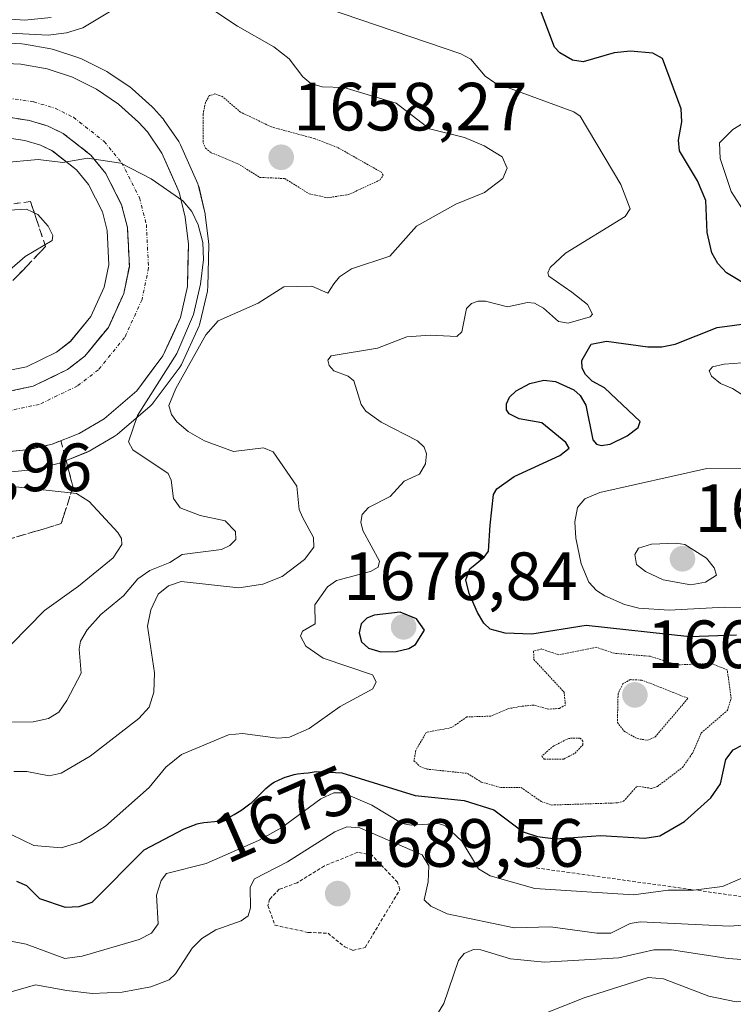
# Model space of a CAD drawing. Units: metres. Extents: x 679026 to 681829, y 4758531 to 4759855.
# Drawn here: x 681586 to 681691, y 4758930 to 4759075 of the extents above; entities that cross this region are included whole.
import ezdxf
from ezdxf.enums import TextEntityAlignment as Align

# ---------------------------------------------------------------- set-up
doc = ezdxf.new("R2010")
doc.units = ezdxf.units.M
doc.header["$MEASUREMENT"] = 0
for name, pattern in [('TRAZO_Y_PUNTO', [1, 0.5, -0.25, 0, -0.25]), ('TRAZOS', [0.75, 0.5, -0.25]), ('TRAZOS2', [0.375, 0.25, -0.125]), ('TRAZOSX2', [1.5, 1, -0.5])]:
    doc.linetypes.add(name, pattern=pattern)
for name, color, linetype, lineweight in [('Arbolado forestal CxS', 92, 'Continuous', 0), ('Carretera de calzada única', 19, 'Continuous', 13), ('Carretera de calzada única Cxs', 19, 'Continuous', 13), ('Carretera de calzada única eje', 19, 'TRAZO_Y_PUNTO', 0), ('Carátula', 7, 'Continuous', 5), ('Curva de nivel auxiliar', 36, 'TRAZOS', 0), ('Curva de nivel auxiliar depresión', 39, 'TRAZOS2', 0), ('Curva de nivel maestra', 36, 'Continuous', 30), ('Curva de nivel normal', 36, 'Continuous', 0), ('Curva de nivel normal depresión', 36, 'TRAZOS2', 0), ('Escarpado lineal', 39, 'TRAZOS', 0), ('Núcleo urbano CxS', 19, 'Continuous', 0), ('Punto de cota en terreno', 7, 'Continuous', 0), ('Rótulo de curva de nivel directora', 19, 'Continuous', 0), ('Rótulo de punto de cota en terreno', 19, 'Continuous', 0), ('Talud superficial', 39, 'TRAZOSX2', 0)]:
    doc.layers.add(name, color=color, linetype=linetype, lineweight=lineweight)
doc.styles.add('Arial', font='txt', dxfattribs={"height": 0.2})

# ---------------------------------------------------------------- blocks, each defined once
blk = doc.blocks.new('*U151')
at = {"layer": 'Arbolado forestal CxS', "color": 92, "linetype": 'Continuous', "lineweight": 0}
for points in [[(681583.5951, 4759057.7995, 1659.8009), (681586.5387, 4759057.3465, 1659.5376), (681588.8439, 4759056.6567, 1659.2054), (681590.5647, 4759055.8155, 1659.0985), (681594.1167, 4759053.0161, 1659.1275), (681595.8837, 4759050.8601, 1658.9604), (681597.9269, 4759046.8433, 1658.7916), (681598.6293, 4759044.1157, 1658.5997), (681598.8845, 4759039.0729, 1658.3128), (681598.2015, 4759035.7809, 1658.1259), (681596.2329, 4759031.4795, 1657.8353), (681593.2533, 4759027.8329, 1657.566), (681591.2009, 4759026.2439, 1657.4271), (681586.7575, 4759024.0923, 1657.1127), (681583.8111, 4759023.4821, 1656.9111)], [(681583.6011, 4759008.5643, 1653.9634), (681587.5011, 4759008.9443, 1654.4995), (681587.7311, 4759008.9757, 1654.552), (681587.9109, 4759009.0131, 1654.6005), (681591.2409, 4759009.8131, 1655.4706), (681591.5661, 4759009.9111, 1655.5556), (681591.6543, 4759009.9447, 1655.5817), (681595.6043, 4759011.5247, 1657.7239), (681595.9915, 4759011.7129, 1657.9729), (681599.6729, 4759013.8437, 1659.3911), (681600.1093, 4759014.1511, 1659.5549), (681604.9601, 4759018.3003, 1663.1163), (681605.3083, 4759018.6517, 1663.376), (681605.4113, 4759018.7817, 1663.4616), (681609.2313, 4759023.8817, 1665.9433), (681609.4281, 4759024.1801, 1665.9097), (681609.5617, 4759024.4397, 1665.8781), (681612.1317, 4759030.0997, 1665.7227), (681612.2191, 4759030.3141, 1665.7618), (681612.3243, 4759030.6703, 1665.8028), (681613.3643, 4759035.2103, 1664.4216), (681613.3945, 4759035.3591, 1664.3473), (681613.4395, 4759035.8175, 1664.1062), (681613.5697, 4759042.0789, 1661.9447), (681613.5475, 4759042.4777, 1661.8304), (681613.0575, 4759046.4477, 1660.9588), (681613.0345, 4759046.6011, 1660.923), (681612.9991, 4759046.7721, 1660.8808), (681612.1291, 4759050.4421, 1660.7934), (681612.0291, 4759050.7761, 1660.8014), (681611.9553, 4759050.9601, 1660.8019), (681609.4253, 4759056.7001, 1660.3471), (681609.2781, 4759056.9901, 1660.3389), (681609.1553, 4759057.1853, 1660.3348), (681607.0253, 4759060.2953, 1660.3605), (681606.8483, 4759060.5285, 1660.3674), (681606.7755, 4759060.6121, 1660.3703), (681605.4555, 4759062.0721, 1660.4522), (681605.2421, 4759062.2855, 1660.4698), (681602.3221, 4759064.9255, 1660.651), (681602.2385, 4759064.9983, 1660.6537), (681601.9917, 4759065.1845, 1660.662), (681598.7417, 4759067.3845, 1660.8676), (681598.5601, 4759067.4981, 1660.8841), (681598.3803, 4759067.5939, 1660.8949), (681594.8503, 4759069.3239, 1661.0458), (681594.5561, 4759069.4491, 1661.0591), (681594.4697, 4759069.4793, 1661.0628), (681590.7397, 4759070.7093, 1661.2707), (681590.3341, 4759070.8123, 1661.2973), (681586.4575, 4759071.5133, 1661.5511), (681586.0747, 4759071.5567, 1661.5752), (681581.7247, 4759071.7667, 1661.8306)]]:
    blk.add_polyline3d(points, dxfattribs=at)
blk = doc.blocks.new('*U155')
at = {"layer": 'Núcleo urbano CxS', "color": 19, "linetype": 'Continuous', "lineweight": 0}
for points in [[(681583.8111, 4759023.4821, 1656.9111), (681586.7575, 4759024.0923, 1657.1127), (681591.2009, 4759026.2439, 1657.4271), (681593.2533, 4759027.8329, 1657.566), (681596.2329, 4759031.4795, 1657.8353), (681598.2015, 4759035.7809, 1658.1259), (681598.8845, 4759039.0729, 1658.3128), (681598.6293, 4759044.1157, 1658.5997), (681597.9269, 4759046.8433, 1658.7916), (681595.8837, 4759050.8601, 1658.9604), (681594.1167, 4759053.0161, 1659.1275), (681590.5647, 4759055.8155, 1659.0985), (681588.8439, 4759056.6567, 1659.2054), (681586.5387, 4759057.3465, 1659.5376), (681583.5951, 4759057.7995, 1659.8009)], [(681581.7247, 4759071.7667, 1661.8306), (681586.0747, 4759071.5567, 1661.5752), (681586.4575, 4759071.5133, 1661.5511), (681590.3341, 4759070.8123, 1661.2973), (681590.7397, 4759070.7093, 1661.2707), (681594.4697, 4759069.4793, 1661.0628), (681594.5561, 4759069.4491, 1661.0591), (681594.8503, 4759069.3239, 1661.0458), (681598.3803, 4759067.5939, 1660.8949), (681598.5601, 4759067.4981, 1660.8841), (681598.7417, 4759067.3845, 1660.8676), (681601.9917, 4759065.1845, 1660.662), (681602.2385, 4759064.9983, 1660.6537), (681602.3221, 4759064.9255, 1660.651), (681605.2421, 4759062.2855, 1660.4698), (681605.4555, 4759062.0721, 1660.4522), (681606.7755, 4759060.6121, 1660.3703), (681606.8483, 4759060.5285, 1660.3674), (681607.0253, 4759060.2953, 1660.3605), (681609.1553, 4759057.1853, 1660.3348), (681609.2781, 4759056.9901, 1660.3389), (681609.4253, 4759056.7001, 1660.3471), (681611.9553, 4759050.9601, 1660.8019), (681612.0291, 4759050.7761, 1660.8014), (681612.1291, 4759050.4421, 1660.7934), (681612.9991, 4759046.7721, 1660.8808), (681613.0345, 4759046.6011, 1660.923), (681613.0575, 4759046.4477, 1660.9588), (681613.5475, 4759042.4777, 1661.8304), (681613.5697, 4759042.0789, 1661.9447), (681613.4395, 4759035.8175, 1664.1062), (681613.3945, 4759035.3591, 1664.3473), (681613.3643, 4759035.2103, 1664.4216), (681612.3243, 4759030.6703, 1665.8028), (681612.2191, 4759030.3141, 1665.7618), (681612.1317, 4759030.0997, 1665.7227), (681609.5617, 4759024.4397, 1665.8781), (681609.4281, 4759024.1801, 1665.9097), (681609.2313, 4759023.8817, 1665.9433), (681605.4113, 4759018.7817, 1663.4616), (681605.3083, 4759018.6517, 1663.376), (681604.9601, 4759018.3003, 1663.1163), (681600.1093, 4759014.1511, 1659.5549), (681599.6729, 4759013.8437, 1659.3911), (681595.9915, 4759011.7129, 1657.9729), (681595.6043, 4759011.5247, 1657.7239), (681591.6543, 4759009.9447, 1655.5817), (681591.5661, 4759009.9111, 1655.5556), (681591.2409, 4759009.8131, 1655.4706), (681587.9109, 4759009.0131, 1654.6005), (681587.7311, 4759008.9757, 1654.552), (681587.5011, 4759008.9443, 1654.4995), (681583.6011, 4759008.5643, 1653.9634)]]:
    blk.add_polyline3d(points, dxfattribs=at)
blk = doc.blocks.new('*U176')
at = {"layer": 'Curva de nivel normal', "color": 36, "linetype": 'Continuous', "lineweight": 0}
blk.add_polyline3d([(681647.36, 4758929.26, 1690), (681648.15, 4758930.55, 1690), (681650.27, 4758936.85, 1690), (681651.11, 4758937.87, 1690), (681652.48, 4758938.47, 1690), (681653.56, 4758938.42, 1690), (681657.95, 4758937.09, 1690), (681662.92, 4758936.6, 1690), (681673.88, 4758937.24, 1690), (681679, 4758938.41, 1690), (681681.6, 4758938.43, 1690), (681689.96, 4758937.13, 1690), (681694.62, 4758936.81, 1690)], dxfattribs=at)
blk = doc.blocks.new('*U195')
at = {"layer": 'Curva de nivel normal', "color": 36, "linetype": 'Continuous', "lineweight": 0}
blk.add_polyline3d([(681713.76, 4758930.26, 1695), (681704.24, 4758930.89, 1695), (681691.09, 4758930.76, 1695), (681687.09, 4758931.61, 1695), (681680.42, 4758934.15, 1695), (681678.17, 4758934.36, 1695), (681668.78, 4758931.37, 1695), (681663.06, 4758929.1, 1695)], dxfattribs=at)
blk = doc.blocks.new('*U199')
at = {"layer": 'Curva de nivel normal', "color": 36, "linetype": 'Continuous', "lineweight": 0}
for points in [[(681694.04, 4759061.08, 1680), (681690.6, 4759058.95, 1680), (681688.65, 4759057.01, 1680), (681688.74, 4759054.68, 1680), (681690.39, 4759049.84, 1680), (681693.49, 4759045.05, 1680)], [(681695.97, 4759024.95, 1680), (681689.37, 4759024.5, 1680), (681687.61, 4759024.07, 1680), (681687.12, 4759023.48, 1680), (681687.51, 4759022.72, 1680), (681688.83, 4759021.66, 1680), (681690.57, 4759020.89, 1680), (681693.31, 4759019.13, 1680)], [(681692.75, 4758949.31, 1680), (681689.08, 4758947.71, 1680), (681684.84, 4758947.17, 1680), (681681.11, 4758947.2, 1680), (681676, 4758946.49, 1680), (681661.5, 4758947.43, 1680), (681654.93, 4758949.29, 1680), (681653.22, 4758950.3, 1680), (681650.76, 4758954.41, 1680), (681648.36, 4758956.64, 1680), (681647.33, 4758956.96, 1680), (681643.38, 4758956.75, 1680), (681642.01, 4758956.99, 1680), (681637.52, 4758959.69, 1680), (681633.33, 4758961.5, 1680), (681631.96, 4758961.51, 1680), (681630.05, 4758960.6, 1680), (681624.33, 4758956.38, 1680), (681620.89, 4758954.48, 1680), (681613.17, 4758951.09, 1680), (681607.33, 4758949.62, 1680), (681606.55, 4758948.62, 1680), (681605.87, 4758946.43, 1680), (681606.11, 4758942.26, 1680), (681605.13, 4758940.89, 1680), (681603.35, 4758939.93, 1680), (681594.95, 4758937.5, 1680), (681592.42, 4758937.13, 1680), (681586.72, 4758939.23, 1680), (681571.12, 4758942.29, 1680)]]:
    blk.add_polyline3d(points, dxfattribs=at)
blk = doc.blocks.new('*U206')
at = {"layer": 'Curva de nivel normal', "color": 36, "linetype": 'Continuous', "lineweight": 0}
blk.add_polyline3d([(681698.53, 4758942.54, 1685), (681690.11, 4758941.88, 1685), (681677.02, 4758942.55, 1685), (681675.52, 4758942.29, 1685), (681672.68, 4758940.89, 1685), (681670.62, 4758940.85, 1685), (681663.8, 4758941.78, 1685), (681658.46, 4758941.67, 1685), (681648.63, 4758943.7, 1685), (681646.2, 4758944.85, 1685), (681645.25, 4758945.76, 1685), (681645.84, 4758948.41, 1685), (681645.91, 4758950.77, 1685), (681644.92, 4758952.37, 1685), (681635.77, 4758956.33, 1685), (681633.86, 4758956.5, 1685), (681632.09, 4758955.78, 1685), (681625.14, 4758951.33, 1685), (681620.28, 4758948.83, 1685), (681619.65, 4758947.61, 1685), (681619.71, 4758944.58, 1685), (681619.35, 4758943.43, 1685), (681618.32, 4758942.67, 1685), (681614.6, 4758941.38, 1685), (681612.54, 4758940.07, 1685), (681611.12, 4758938.64, 1685), (681608.68, 4758934.87, 1685), (681607.73, 4758934.02, 1685), (681605.03, 4758932.97, 1685), (681600.82, 4758932.19, 1685), (681596.42, 4758932.01, 1685), (681592.71, 4758932.44, 1685), (681588.09, 4758933.26, 1685), (681584.16, 4758932.14, 1685)], dxfattribs=at)
blk = doc.blocks.new('*U210')
at = {"layer": 'Curva de nivel maestra', "color": 36, "linetype": 'Continuous', "lineweight": 30}
for points in [[(681585.31, 4758948.53, 1675), (681586.75, 4758947.87, 1675), (681588.66, 4758945.94, 1675), (681592.44, 4758944.68, 1675), (681594.5, 4758944.8, 1675), (681596.4, 4758945.4, 1675), (681604.09, 4758953.1, 1675), (681609.94, 4758956.2, 1675), (681611.88, 4758956.93, 1675), (681612.06, 4758956.98, 1675), (681612.83, 4758957.14, 1675), (681613.38, 4758957.2, 1675), (681614.41, 4758957.29, 1675), (681615.14, 4758957.39, 1675), (681615.37, 4758957.44, 1675), (681615.84, 4758957.59, 1675), (681616.31, 4758957.78, 1675), (681616.63, 4758957.93, 1675), (681617.31, 4758958.3, 1675), (681618.06, 4758958.75, 1675), (681618.45, 4758959, 1675), (681619.03, 4758959.41, 1675), (681619.6, 4758959.85, 1675), (681619.88, 4758960.08, 1675), (681620.39, 4758960.56, 1675), (681621.32, 4758961.5, 1675), (681621.94, 4758962.12, 1675), (681622.53, 4758962.62, 1675), (681622.93, 4758962.89, 1675), (681623.2, 4758963.05, 1675), (681623.8, 4758963.36, 1675), (681624.46, 4758963.64, 1675), (681624.81, 4758963.77, 1675), (681625.34, 4758963.95, 1675), (681626.12, 4758964.16, 1675), (681626.61, 4758964.26, 1675), (681627.52, 4758964.37, 1675), (681628.17, 4758964.44, 1675), (681629.35, 4758964.63, 1675), (681633.13, 4758964.45, 1675), (681643.9, 4758961.08, 1675), (681651.12, 4758960.38, 1675), (681655.49, 4758958.97, 1675), (681659.79, 4758955.77, 1675), (681661.9, 4758955.08, 1675), (681664.55, 4758954.74, 1675), (681671.18, 4758955.24, 1675), (681677.69, 4758954.83, 1675), (681679.88, 4758955.16, 1675), (681683.54, 4758957.28, 1675), (681687.38, 4758960.74, 1675), (681688.82, 4758962.83, 1675), (681689.6, 4758966.37, 1675), (681690.67, 4758967.82, 1675), (681692, 4758968.49, 1675)], [(681691.14, 4758984.66, 1675), (681684.3, 4758984.4, 1675), (681669.07, 4758986.08, 1675), (681661.06, 4758984.8, 1675), (681657.15, 4758984.94, 1675), (681654.95, 4758985.55, 1675), (681654, 4758986.42, 1675), (681653.07, 4758988, 1675), (681651.87, 4758990.78, 1675), (681651.37, 4758992.79, 1675), (681651.95, 4758994.38, 1675), (681654.08, 4758996.11, 1675), (681654.68, 4758997.01, 1675), (681654.94, 4759000.81, 1675), (681655.44, 4759005.34, 1675), (681655.91, 4759006.17, 1675), (681658.45, 4759007.95, 1675), (681665.21, 4759011.06, 1675), (681666.54, 4759012.11, 1675), (681666.08, 4759012.98, 1675), (681662.53, 4759015.87, 1675), (681659.19, 4759016.46, 1675), (681657.72, 4759017.17, 1675), (681657.34, 4759017.79, 1675), (681657.32, 4759018.67, 1675), (681657.79, 4759019.62, 1675), (681658.77, 4759020.55, 1675), (681660.77, 4759021.65, 1675), (681662.85, 4759022.15, 1675), (681664.57, 4759021.91, 1675), (681667.24, 4759020.7, 1675), (681668.19, 4759019.88, 1675), (681668.99, 4759018.43, 1675), (681670.03, 4759013.36, 1675), (681670.56, 4759012.71, 1675), (681671.24, 4759012.53, 1675), (681672.57, 4759012.71, 1675), (681675.1, 4759013.94, 1675), (681676.71, 4759015.18, 1675), (681676.99, 4759016.03, 1675), (681671.76, 4759021.01, 1675), (681669.95, 4759022, 1675), (681668.95, 4759022.97, 1675), (681668.49, 4759023.89, 1675), (681668.4, 4759025, 1675), (681669.81, 4759027.41, 1675), (681672.06, 4759027.88, 1675), (681678.14, 4759027.02, 1675), (681680.18, 4759027.01, 1675), (681682.13, 4759027.42, 1675), (681688.33, 4759029.88, 1675), (681693.42, 4759030.57, 1675)], [(681693.53, 4759035.6, 1675), (681689.69, 4759037.89, 1675), (681688.43, 4759039.25, 1675), (681687.56, 4759040.83, 1675), (681686.87, 4759043.8, 1675), (681686.64, 4759048.53, 1675), (681685.41, 4759051.4, 1675), (681682.8, 4759055.83, 1675), (681682.62, 4759057.37, 1675), (681683.14, 4759060.08, 1675), (681683.01, 4759061.99, 1675), (681680.26, 4759069.4, 1675), (681678.87, 4759070.17, 1675), (681675.58, 4759070.47, 1675), (681673.18, 4759070.2, 1675), (681668.63, 4759068.91, 1675), (681667.05, 4759069.15, 1675), (681665.2, 4759070.21, 1675), (681664.38, 4759071.04, 1675), (681662.03, 4759077.26, 1675)]]:
    blk.add_polyline3d(points, dxfattribs=at)
blk = doc.blocks.new('5PATER')
at = {"layer": 'Carátula', "linetype": 'Continuous', "lineweight": 5}
h = blk.add_hatch(color=250, dxfattribs=at)
edge = h.paths.add_edge_path()
edge.add_ellipse((0, 0.01), major_axis=(-1.33, -1.34), ratio=0.999422, start_angle=0, end_angle=360)

msp = doc.modelspace()

# ---------------------------------------------------------------- linework, layer by layer
at = {"layer": 'Arbolado forestal CxS', "color": 92, "linetype": 'Continuous', "lineweight": 0}
for points in [[(681583.6, 4759008.56, 1653.96), (681587.5, 4759008.94, 1654.5), (681587.73, 4759008.98, 1654.55), (681587.91, 4759009.01, 1654.6), (681591.24, 4759009.81, 1655.47), (681591.57, 4759009.91, 1655.56), (681591.65, 4759009.94, 1655.58), (681595.6, 4759011.52, 1657.72), (681595.99, 4759011.71, 1657.97), (681599.67, 4759013.84, 1659.39), (681600.11, 4759014.15, 1659.55), (681604.96, 4759018.3, 1663.12), (681605.31, 4759018.65, 1663.38), (681605.41, 4759018.78, 1663.46), (681609.23, 4759023.88, 1665.94), (681609.43, 4759024.18, 1665.91), (681609.56, 4759024.44, 1665.88), (681612.13, 4759030.1, 1665.72), (681612.22, 4759030.31, 1665.76), (681612.32, 4759030.67, 1665.8), (681613.36, 4759035.21, 1664.42), (681613.39, 4759035.36, 1664.35), (681613.44, 4759035.82, 1664.11), (681613.57, 4759042.08, 1661.94), (681613.55, 4759042.48, 1661.83), (681613.06, 4759046.45, 1660.96), (681613.03, 4759046.6, 1660.92), (681613, 4759046.77, 1660.88), (681612.13, 4759050.44, 1660.79), (681612.03, 4759050.78, 1660.8), (681611.96, 4759050.96, 1660.8), (681609.43, 4759056.7, 1660.35), (681609.28, 4759056.99, 1660.34), (681609.16, 4759057.19, 1660.33), (681607.03, 4759060.3, 1660.36), (681606.85, 4759060.53, 1660.37), (681606.78, 4759060.61, 1660.37), (681605.46, 4759062.07, 1660.45), (681605.24, 4759062.29, 1660.47), (681602.32, 4759064.93, 1660.65), (681602.24, 4759065, 1660.65), (681601.99, 4759065.18, 1660.66), (681598.74, 4759067.38, 1660.87), (681598.56, 4759067.5, 1660.88), (681598.38, 4759067.59, 1660.89), (681594.85, 4759069.32, 1661.05), (681594.56, 4759069.45, 1661.06), (681594.47, 4759069.48, 1661.06), (681590.74, 4759070.71, 1661.27), (681590.33, 4759070.81, 1661.3), (681586.46, 4759071.51, 1661.55), (681586.07, 4759071.56, 1661.58), (681581.72, 4759071.77, 1661.83)], [(681583.81, 4759023.48, 1656.91), (681586.76, 4759024.09, 1657.11), (681591.2, 4759026.24, 1657.43), (681593.25, 4759027.83, 1657.57), (681596.23, 4759031.48, 1657.84), (681598.2, 4759035.78, 1658.13), (681598.88, 4759039.07, 1658.31), (681598.63, 4759044.12, 1658.6), (681597.93, 4759046.84, 1658.79), (681595.88, 4759050.86, 1658.96), (681594.12, 4759053.02, 1659.13), (681590.56, 4759055.82, 1659.1), (681588.84, 4759056.66, 1659.21), (681586.54, 4759057.35, 1659.54), (681583.6, 4759057.8, 1659.8)]]:
    msp.add_polyline3d(points, dxfattribs=at)
at = {"layer": 'Carretera de calzada única', "color": 19, "linetype": 'Continuous', "lineweight": 13}
for points in [[(681581.58, 4759068.77), (681585.93, 4759068.56), (681589.8, 4759067.86), (681593.53, 4759066.63), (681597.06, 4759064.9), (681600.31, 4759062.7), (681603.23, 4759060.06), (681604.55, 4759058.6), (681606.68, 4759055.49), (681609.21, 4759049.75), (681610.08, 4759046.08), (681610.57, 4759042.11), (681610.44, 4759035.88), (681609.4, 4759031.34), (681606.83, 4759025.68), (681603.01, 4759020.58), (681598.17, 4759016.44), (681594.49, 4759014.31), (681590.54, 4759012.73), (681587.21, 4759011.93), (681583.31, 4759011.55)], [(681584.06, 4759020.47), (681587.73, 4759021.23), (681592.79, 4759023.68), (681595.36, 4759025.67), (681598.8, 4759029.88), (681601.07, 4759034.84), (681601.9, 4759038.84), (681601.61, 4759044.57), (681600.75, 4759047.91), (681598.41, 4759052.51), (681596.23, 4759055.17), (681592.17, 4759058.37), (681589.94, 4759059.46), (681587.2, 4759060.28), (681583.82, 4759060.8)]]:
    msp.add_lwpolyline(points, dxfattribs=at)
at = {"layer": 'Carretera de calzada única Cxs', "color": 19, "linetype": 'Continuous', "lineweight": 13}
for points in [[(681581.58, 4759068.77, 1662.08), (681585.93, 4759068.56, 1661.73), (681589.8, 4759067.86, 1661.44), (681593.53, 4759066.63, 1661.18), (681597.06, 4759064.9, 1660.99), (681600.31, 4759062.7, 1660.77), (681603.23, 4759060.06, 1660.54), (681604.55, 4759058.6, 1660.48), (681606.68, 4759055.49, 1660.29), (681607.95, 4759052.62, 1660.13), (681609.21, 4759049.75, 1660), (681610.08, 4759046.08, 1659.79), (681610.57, 4759042.11, 1659.51), (681610.51, 4759039, 1659.34), (681610.44, 4759035.88, 1659.22), (681609.4, 4759031.34, 1659.63), (681608.12, 4759028.51, 1659.64), (681606.83, 4759025.68, 1659.06), (681604.92, 4759023.13, 1658.78), (681603.01, 4759020.58, 1659), (681600.59, 4759018.51, 1658.14), (681598.17, 4759016.44, 1658.22), (681594.49, 4759014.31, 1657.91), (681590.54, 4759012.73, 1657.58), (681587.21, 4759011.93, 1657.05), (681583.31, 4759011.55, 1656.68)], [(681584.06, 4759020.47, 1656.55), (681587.73, 4759021.23, 1656.78), (681590.26, 4759022.46, 1656.98), (681592.79, 4759023.68, 1657.19), (681595.36, 4759025.67, 1657.39), (681597.08, 4759027.78, 1657.57), (681598.8, 4759029.88, 1657.77), (681599.94, 4759032.36, 1657.93), (681601.07, 4759034.84, 1658.15), (681601.9, 4759038.84, 1658.47), (681601.76, 4759041.71, 1658.71), (681601.61, 4759044.57, 1658.97), (681600.75, 4759047.91, 1659.24), (681599.58, 4759050.21, 1659.46), (681598.41, 4759052.51, 1659.68), (681596.23, 4759055.17, 1659.94), (681594.2, 4759056.77, 1660.19), (681592.17, 4759058.37, 1660.44), (681589.94, 4759059.46, 1660.67), (681587.2, 4759060.28, 1660.92), (681583.82, 4759060.8, 1661.2)]]:
    msp.add_polyline3d(points, dxfattribs=at)
at = {"layer": 'Carretera de calzada única eje', "color": 19, "linetype": 'TRAZO_Y_PUNTO', "lineweight": 0}
msp.add_lwpolyline([(681584.03, 4759063.6), (681587.82, 4759063.02), (681590.96, 4759062.08), (681593.67, 4759060.75), (681598.2, 4759057.18), (681600.77, 4759054.05), (681603.38, 4759048.91), (681604.39, 4759044.99), (681604.71, 4759038.62), (681603.75, 4759033.96), (681601.2, 4759028.39), (681597.33, 4759023.65), (681594.27, 4759021.29), (681588.64, 4759018.56), (681584.29, 4759017.66)], dxfattribs=at)
at = {"layer": 'Curva de nivel auxiliar', "color": 36, "linetype": 'TRAZOS', "lineweight": 0}
msp.add_polyline3d([(681634.76, 4758938.34, 1687.5), (681636.55, 4758938.75, 1687.5), (681641.68, 4758947.29, 1687.5), (681641.32, 4758948.35, 1687.5), (681637.57, 4758952.31, 1687.5), (681635.47, 4758952.75, 1687.5), (681630.57, 4758950.75, 1687.5), (681626.55, 4758948.27, 1687.5), (681623.93, 4758947.31, 1687.5), (681622.52, 4758945.88, 1687.5), (681622.27, 4758944.92, 1687.5), (681623.29, 4758942.03, 1687.5), (681628.15, 4758940.99, 1687.5), (681631.1, 4758940.85, 1687.5), (681633.57, 4758938.85, 1687.5), (681634.76, 4758938.34, 1687.5)], dxfattribs=at)
at = {"layer": 'Curva de nivel auxiliar depresión', "color": 39, "linetype": 'TRAZOS2', "lineweight": 0}
msp.add_polyline3d([(681663.99, 4758959.7, 1672.5), (681673.67, 4758960.01, 1672.5), (681674.55, 4758960.24, 1672.5), (681676.53, 4758962.47, 1672.5), (681678.65, 4758962.14, 1672.5), (681679.56, 4758962.44, 1672.5), (681683.22, 4758965.21, 1672.5), (681684.67, 4758967.28, 1672.5), (681685.98, 4758970.3, 1672.5), (681689.82, 4758973.58, 1672.5), (681690.37, 4758975.39, 1672.5), (681689.8, 4758979.55, 1672.5), (681687.44, 4758980.52, 1672.5), (681682.55, 4758980.29, 1672.5), (681678.46, 4758981.55, 1672.5), (681673.17, 4758982, 1672.5), (681670.56, 4758982.87, 1672.5), (681665.03, 4758981.77, 1672.5), (681662.44, 4758982.63, 1672.5), (681661.33, 4758982.29, 1672.5), (681661.36, 4758981.08, 1672.5), (681665.81, 4758976.29, 1672.5), (681666.01, 4758974.39, 1672.5), (681665.13, 4758973.9, 1672.5), (681663.57, 4758973.79, 1672.5), (681661.39, 4758974.38, 1672.5), (681659.63, 4758974.22, 1672.5), (681657.53, 4758973.84, 1672.5), (681655.04, 4758972.76, 1672.5), (681651.51, 4758972.64, 1672.5), (681649.26, 4758971.08, 1672.5), (681645.55, 4758970.36, 1672.5), (681644.02, 4758967.76, 1672.5), (681643.74, 4758966.21, 1672.5), (681644.63, 4758965.35, 1672.5), (681645.62, 4758964.98, 1672.5), (681651.62, 4758964.34, 1672.5), (681653.64, 4758963.07, 1672.5), (681656.49, 4758962.26, 1672.5), (681659.49, 4758962.27, 1672.5), (681662.46, 4758960.21, 1672.5), (681663.99, 4758959.7, 1672.5)], dxfattribs=at)
at = {"layer": 'Curva de nivel maestra', "color": 36, "linetype": 'Continuous', "lineweight": 30}
msp.add_polyline3d([(681638.88, 4758982.19, 1675), (681641.14, 4758982.26, 1675), (681642.96, 4758982.7, 1675), (681643.95, 4758983.3, 1675), (681645.27, 4758985.39, 1675), (681644.12, 4758987.06, 1675), (681641.71, 4758988.03, 1675), (681637.91, 4758987.61, 1675), (681636.81, 4758987.15, 1675), (681635.98, 4758986.32, 1675), (681635.66, 4758984.99, 1675), (681636, 4758983.67, 1675), (681637.07, 4758982.76, 1675), (681638.88, 4758982.19, 1675)], dxfattribs=at)
at = {"layer": 'Curva de nivel normal', "color": 36, "linetype": 'Continuous', "lineweight": 0}
for points in [[(681579.72, 4759073.34, 1665), (681589.95, 4759072.82, 1665), (681592.63, 4759073.18, 1665), (681595.05, 4759073.91, 1665), (681602.72, 4759078.56, 1665)], [(681612.4, 4759077.73, 1665), (681617.8, 4759074.14, 1665), (681623.11, 4759071.1, 1665), (681625.41, 4759069.34, 1665), (681627.4, 4759066.7, 1665), (681628.57, 4759065.7, 1665), (681630.26, 4759065.22, 1665), (681633.44, 4759065.11, 1665), (681641.12, 4759062.85, 1665), (681646.04, 4759059.05, 1665), (681651.16, 4759057.78, 1665), (681654.08, 4759056.57, 1665), (681656.72, 4759054.94, 1665), (681657.46, 4759053.27, 1665), (681656.81, 4759051.77, 1665), (681654.09, 4759049.7, 1665), (681649.9, 4759048.01, 1665), (681644.13, 4759044.76, 1665), (681640.18, 4759040.34, 1665), (681634.55, 4759038.49, 1665), (681632.81, 4759037.33, 1665), (681631.94, 4759036.26, 1665), (681631.09, 4759034.93, 1665), (681628.71, 4759035.95, 1665), (681624.6, 4759035.82, 1665), (681620.81, 4759033.46, 1665), (681614.96, 4759030.82, 1665), (681613.13, 4759028.8, 1665), (681608.72, 4759020.92, 1665), (681607.67, 4759018.41, 1665), (681608.08, 4759017.09, 1665), (681608.89, 4759015.99, 1665), (681610.56, 4759014.58, 1665), (681612.96, 4759013.22, 1665), (681617.2, 4759011.66, 1665), (681621.62, 4759012.16, 1665), (681623.04, 4759011.61, 1665), (681626.51, 4759006.55, 1665), (681626.85, 4759003.13, 1665), (681627.34, 4759001.98, 1665), (681628.99, 4758999.02, 1665), (681629.01, 4758997.57, 1665), (681627.65, 4758995.78, 1665), (681624.36, 4758993.29, 1665), (681621.53, 4758992.13, 1665), (681618.01, 4758991.62, 1665), (681609.52, 4758992.54, 1665), (681607.64, 4758991.92, 1665), (681606.15, 4758990.66, 1665), (681605.04, 4758988.39, 1665), (681604.57, 4758986, 1665), (681605.57, 4758979.14, 1665), (681605.48, 4758976.3, 1665), (681604.8, 4758974.1, 1665), (681603.29, 4758972.42, 1665), (681596.11, 4758966.88, 1665), (681591.86, 4758964.38, 1665), (681590.11, 4758964.01, 1665), (681586.83, 4758964.61, 1665), (681584.89, 4758964.62, 1665)], [(681581.34, 4758956.9, 1670), (681587.84, 4758953.75, 1670), (681591.87, 4758953.39, 1670), (681594.68, 4758954.23, 1670), (681598.37, 4758956.58, 1670), (681604.8, 4758962.28, 1670), (681607.25, 4758965.24, 1670), (681609.54, 4758967.1, 1670), (681616.49, 4758970.01, 1670), (681618.52, 4758970.19, 1670), (681623.73, 4758969.51, 1670), (681625.44, 4758969.69, 1670), (681628.34, 4758970.92, 1670), (681632.88, 4758974.19, 1670), (681637.68, 4758976.78, 1670), (681638.2, 4758977.82, 1670), (681637.64, 4758978.85, 1670), (681630.4, 4758981.3, 1670), (681627.83, 4758983.04, 1670), (681627.04, 4758984.49, 1670), (681627.35, 4758985.25, 1670), (681629.2, 4758986.3, 1670), (681629.15, 4758989.13, 1670), (681631.01, 4758991.77, 1670), (681632.33, 4758992.67, 1670), (681637.36, 4758994, 1670), (681638.47, 4758994.65, 1670), (681638.67, 4758995.52, 1670), (681636.23, 4759000.02, 1670), (681635.94, 4759001.25, 1670), (681636.13, 4759002.37, 1670), (681637.05, 4759003.4, 1670), (681640.22, 4759005.02, 1670), (681642.31, 4759007.29, 1670), (681644.55, 4759008.33, 1670), (681645.42, 4759009.85, 1670), (681645.6, 4759011.28, 1670), (681645.22, 4759012.26, 1670), (681644.28, 4759013.21, 1670), (681638.91, 4759015.97, 1670), (681636.65, 4759017.57, 1670), (681635.95, 4759018.56, 1670), (681634.91, 4759022.05, 1670), (681634.06, 4759022.72, 1670), (681631.94, 4759023.5, 1670), (681631.27, 4759024.29, 1670), (681631.09, 4759025.04, 1670), (681631.58, 4759025.71, 1670), (681638.37, 4759026.82, 1670), (681642.68, 4759028.51, 1670), (681646.14, 4759028.74, 1670), (681650.03, 4759028.54, 1670), (681650.76, 4759029.25, 1670), (681651.47, 4759032.68, 1670), (681652.2, 4759033.41, 1670), (681653.19, 4759033.73, 1670), (681654.28, 4759033.74, 1670), (681657.49, 4759032.92, 1670), (681660.44, 4759033.52, 1670), (681661.44, 4759033.45, 1670), (681662.76, 4759032.72, 1670), (681665.01, 4759030.75, 1670), (681666.4, 4759030.48, 1670), (681669.64, 4759031.43, 1670), (681670, 4759031.82, 1670), (681669.23, 4759033.24, 1670), (681666.95, 4759035.06, 1670), (681663.58, 4759037.4, 1670), (681663.42, 4759037.91, 1670), (681663.78, 4759038.68, 1670), (681666, 4759040.8, 1670), (681674.77, 4759046.19, 1670), (681675.52, 4759047.28, 1670), (681674.15, 4759050.88, 1670), (681668.17, 4759060.9, 1670), (681667.26, 4759061.53, 1670), (681655.62, 4759065.83, 1670), (681654.23, 4759066.8, 1670), (681652.1, 4759069.27, 1670), (681650.65, 4759070.09, 1670), (681630.88, 4759076.78, 1670)], [(681590.37, 4759075.4, 1670), (681586.45, 4759075.01, 1670), (681579.39, 4759075.55, 1670)], [(681583.15, 4759054.05, 1660), (681588.48, 4759054.53, 1660), (681592.12, 4759054.09, 1660), (681595.75, 4759054.73, 1660), (681600.66, 4759053.99, 1660), (681605.1, 4759051.71, 1660), (681609.75, 4759048.5, 1660), (681611.07, 4759046.89, 1660), (681612.02, 4759044.95, 1660), (681612.7, 4759042.33, 1660), (681612.78, 4759039.86, 1660), (681612.35, 4759036.25, 1660), (681611.32, 4759031.79, 1660), (681608.87, 4759026.03, 1660), (681603.11, 4759016.95, 1660), (681601.75, 4759013.08, 1660), (681602.38, 4759011.89, 1660), (681607.59, 4759008.4, 1660), (681608.03, 4759007.44, 1660), (681608.38, 4759004.72, 1660), (681609.36, 4759003.38, 1660), (681612.28, 4759002.23, 1660), (681616, 4759001.45, 1660), (681617.49, 4758999.91, 1660), (681617.54, 4758998.72, 1660), (681616.65, 4758997.85, 1660), (681615.42, 4758997.26, 1660), (681609.66, 4758996.5, 1660), (681607.82, 4758995.33, 1660), (681604.88, 4758994.15, 1660), (681603.16, 4758992.95, 1660), (681601.01, 4758990.42, 1660), (681597.71, 4758987.71, 1660), (681595.69, 4758985.42, 1660), (681594.72, 4758983.77, 1660), (681594.51, 4758982.62, 1660), (681594.79, 4758979.06, 1660), (681592.72, 4758975.04, 1660), (681591.5, 4758973.33, 1660), (681590, 4758972.39, 1660), (681587.73, 4758971.92, 1660), (681574.89, 4758971.76, 1660)], [(681581.62, 4759046.98, 1655), (681586.77, 4759047.23, 1655), (681588.41, 4759046.49, 1655), (681589.96, 4759044.73, 1655), (681590.62, 4759043.38, 1655), (681590.53, 4759042.63, 1655), (681586.57, 4759040.28, 1655), (681584.25, 4759038.27, 1655)], [(681694.28, 4759009.09, 1680), (681686.82, 4759009.13, 1680), (681671.06, 4759005.64, 1680), (681668.88, 4759004.71, 1680), (681667.77, 4759003.43, 1680), (681667.38, 4759001.31, 1680), (681667.53, 4758998.9, 1680), (681668.33, 4758995.13, 1680), (681669.46, 4758992.43, 1680), (681670.59, 4758991.2, 1680), (681671.8, 4758990.46, 1680), (681674.7, 4758989.16, 1680), (681676.79, 4758988.62, 1680), (681681.24, 4758988.32, 1680)], [(681582.43, 4759006.77, 1655), (681594.11, 4759005.49, 1655), (681595.97, 4759004.28, 1655), (681600.19, 4758999.74, 1655), (681600.75, 4758998.85, 1655), (681600.8, 4758997.97, 1655), (681599.49, 4758996.03, 1655), (681594.39, 4758991.84, 1655), (681589.41, 4758988.27, 1655), (681584.55, 4758983.35, 1655)], [(681684.44, 4758992.06, 1685), (681686.58, 4758992.44, 1685), (681688.24, 4758993.48, 1685), (681687.89, 4758994.54, 1685), (681686.76, 4758995.98, 1685), (681683.57, 4758997.96, 1685), (681682.27, 4758998.19, 1685), (681678.65, 4758998.04, 1685), (681676.77, 4758997.44, 1685), (681676.21, 4758996.52, 1685), (681676.45, 4758995.06, 1685), (681677.77, 4758993.99, 1685), (681680.36, 4758992.81, 1685), (681684.44, 4758992.06, 1685)], [(681681.24, 4758988.32, 1680), (681689.4, 4758988.78, 1680), (681696.17, 4758988.58, 1680)]]:
    msp.add_polyline3d(points, dxfattribs=at)
at = {"layer": 'Curva de nivel normal depresión', "color": 36, "linetype": 'TRAZOS2', "lineweight": 0}
for points in [[(681631.02, 4759048.93, 1660), (681634.12, 4759049.4, 1660), (681638.75, 4759051.54, 1660), (681639.21, 4759052.25, 1660), (681638.94, 4759052.68, 1660), (681632.47, 4759056.34, 1660), (681629.09, 4759057.63, 1660), (681622.78, 4759059.34, 1660), (681618.25, 4759061.51, 1660), (681615.55, 4759063.82, 1660), (681614.48, 4759064.18, 1660), (681613.64, 4759063.93, 1660), (681613.07, 4759062.92, 1660), (681612.73, 4759061.15, 1660), (681612.75, 4759057.01, 1660), (681613.11, 4759056.22, 1660), (681613.9, 4759055.55, 1660), (681617.85, 4759053.93, 1660), (681621.08, 4759051.92, 1660), (681624.73, 4759051.75, 1660), (681628.32, 4759049.51, 1660), (681631.02, 4759048.93, 1660)], [(681678.14, 4758969.22, 1670), (681679.22, 4758969.72, 1670), (681684.03, 4758975.39, 1670), (681677.26, 4758978.05, 1670), (681675.55, 4758978.12, 1670), (681674.45, 4758977.52, 1670), (681673.75, 4758976.06, 1670), (681673.65, 4758971.84, 1670), (681674.63, 4758970.54, 1670), (681676.57, 4758969.45, 1670), (681678.14, 4758969.22, 1670)], [(681662.88, 4758966.44, 1670), (681665.75, 4758966.45, 1670), (681667.43, 4758967.32, 1670), (681668.57, 4758968.54, 1670), (681668.59, 4758969.08, 1670), (681668.15, 4758969.54, 1670), (681666.5, 4758969.49, 1670), (681664.29, 4758968.39, 1670), (681662.52, 4758966.86, 1670), (681662.88, 4758966.44, 1670)]]:
    msp.add_polyline3d(points, dxfattribs=at)
at = {"layer": 'Escarpado lineal', "color": 39, "linetype": 'TRAZOS', "lineweight": 0}
msp.add_polyline3d([(681661.73, 4758950.46, 1677.74), (681700.35, 4758945.07, 1682.68), (681762.24, 4758921.27, 1706.01), (681792.32, 4758913.86, 1713.02), (681811.75, 4758911.18, 1715.05)], dxfattribs=at)
at = {"layer": 'Núcleo urbano CxS', "color": 19, "linetype": 'Continuous', "lineweight": 0}
for points in [[(681583.6, 4759008.56, 1653.96), (681587.5, 4759008.94, 1654.5), (681587.73, 4759008.98, 1654.55), (681587.91, 4759009.01, 1654.6), (681591.24, 4759009.81, 1655.47), (681591.57, 4759009.91, 1655.56), (681591.65, 4759009.94, 1655.58), (681595.6, 4759011.52, 1657.72), (681595.99, 4759011.71, 1657.97), (681599.67, 4759013.84, 1659.39), (681600.11, 4759014.15, 1659.55), (681604.96, 4759018.3, 1663.12), (681605.31, 4759018.65, 1663.38), (681605.41, 4759018.78, 1663.46), (681609.23, 4759023.88, 1665.94), (681609.43, 4759024.18, 1665.91), (681609.56, 4759024.44, 1665.88), (681612.13, 4759030.1, 1665.72), (681612.22, 4759030.31, 1665.76), (681612.32, 4759030.67, 1665.8), (681613.36, 4759035.21, 1664.42), (681613.39, 4759035.36, 1664.35), (681613.44, 4759035.82, 1664.11), (681613.57, 4759042.08, 1661.94), (681613.55, 4759042.48, 1661.83), (681613.06, 4759046.45, 1660.96), (681613.03, 4759046.6, 1660.92), (681613, 4759046.77, 1660.88), (681612.13, 4759050.44, 1660.79), (681612.03, 4759050.78, 1660.8), (681611.96, 4759050.96, 1660.8), (681609.43, 4759056.7, 1660.35), (681609.28, 4759056.99, 1660.34), (681609.16, 4759057.19, 1660.33), (681607.03, 4759060.3, 1660.36), (681606.85, 4759060.53, 1660.37), (681606.78, 4759060.61, 1660.37), (681605.46, 4759062.07, 1660.45), (681605.24, 4759062.29, 1660.47), (681602.32, 4759064.93, 1660.65), (681602.24, 4759065, 1660.65), (681601.99, 4759065.18, 1660.66), (681598.74, 4759067.38, 1660.87), (681598.56, 4759067.5, 1660.88), (681598.38, 4759067.59, 1660.89), (681594.85, 4759069.32, 1661.05), (681594.56, 4759069.45, 1661.06), (681594.47, 4759069.48, 1661.06), (681590.74, 4759070.71, 1661.27), (681590.33, 4759070.81, 1661.3), (681586.46, 4759071.51, 1661.55), (681586.07, 4759071.56, 1661.58), (681581.72, 4759071.77, 1661.83)], [(681583.81, 4759023.48, 1656.91), (681586.76, 4759024.09, 1657.11), (681591.2, 4759026.24, 1657.43), (681593.25, 4759027.83, 1657.57), (681596.23, 4759031.48, 1657.84), (681598.2, 4759035.78, 1658.13), (681598.88, 4759039.07, 1658.31), (681598.63, 4759044.12, 1658.6), (681597.93, 4759046.84, 1658.79), (681595.88, 4759050.86, 1658.96), (681594.12, 4759053.02, 1659.13), (681590.56, 4759055.82, 1659.1), (681588.84, 4759056.66, 1659.21), (681586.54, 4759057.35, 1659.54), (681583.6, 4759057.8, 1659.8)]]:
    msp.add_polyline3d(points, dxfattribs=at)
at = {"layer": 'Talud superficial', "color": 39, "linetype": 'TRAZOSX2', "lineweight": 0}
for points in [[(681526.82, 4759046.81, 1653.78), (681551.1, 4759041.77, 1652.9), (681578.57, 4759030.23, 1654.86), (681589.56, 4759041.77, 1654.76), (681587.36, 4759048.37, 1655.26), (681565.93, 4759045.62, 1654.39), (681546.15, 4759050.56, 1654.74), (681532.42, 4759061, 1661), (681512.09, 4759064.3, 1655.58), (681507.69, 4759071.99, 1656.88), (681508.79, 4759105.51, 1664.48), (681518.68, 4759120.34, 1662.84), (681548.35, 4759142.87, 1664.65), (681611.79, 4759170.57, 1675.89)], [(681584.06, 4759020.47, 1656.54), (681587.73, 4759021.23, 1656.87), (681592.79, 4759023.68, 1657.23), (681595.36, 4759025.67, 1657.41), (681598.8, 4759029.88, 1657.73), (681601.07, 4759034.84, 1658.13), (681601.9, 4759038.84, 1658.45), (681601.61, 4759044.57, 1658.96), (681600.75, 4759047.91, 1659.21), (681598.41, 4759052.51, 1659.7), (681596.23, 4759055.17, 1659.94), (681592.17, 4759058.37, 1660.44), (681589.94, 4759059.46, 1660.66), (681587.2, 4759060.28, 1660.98), (681583.82, 4759060.8, 1661.26)], [(681585.51, 4759060.54, 1661.11), (681587.2, 4759060.28, 1660.98), (681588.57, 4759059.87, 1660.84), (681589.94, 4759059.46, 1660.66), (681591.05, 4759058.91, 1660.54), (681592.17, 4759058.37, 1660.44), (681593.52, 4759057.3, 1660.28), (681594.88, 4759056.24, 1660.07), (681596.23, 4759055.17, 1659.94), (681597.32, 4759053.84, 1659.78), (681598.41, 4759052.51, 1659.7), (681599.19, 4759050.98, 1659.53), (681599.97, 4759049.44, 1659.38), (681600.75, 4759047.91, 1659.21), (681601.18, 4759046.24, 1659.08), (681601.61, 4759044.57, 1658.96), (681601.71, 4759042.66, 1658.8), (681601.8, 4759040.75, 1658.59), (681601.9, 4759038.84, 1658.45), (681601.62, 4759037.51, 1658.35), (681601.35, 4759036.17, 1658.23), (681601.07, 4759034.84, 1658.13), (681600.31, 4759033.19, 1658), (681599.56, 4759031.53, 1657.88), (681598.8, 4759029.88, 1657.73), (681597.65, 4759028.48, 1657.62), (681596.51, 4759027.07, 1657.51), (681595.36, 4759025.67, 1657.41), (681594.08, 4759024.68, 1657.33), (681592.79, 4759023.68, 1657.23), (681591.1, 4759022.86, 1657.04), (681589.42, 4759022.05, 1656.95), (681587.73, 4759021.23, 1656.87), (681585.89, 4759020.85, 1656.66), (681584.06, 4759020.47, 1656.54)], [(681585.44, 4759037.44, 1655.32), (681586.81, 4759038.89, 1655.29), (681588.19, 4759040.33, 1655.05), (681589.56, 4759041.77, 1654.76), (681589.01, 4759043.42, 1654.49), (681588.46, 4759045.07, 1654.54), (681587.91, 4759046.72, 1654.72), (681587.36, 4759048.37, 1655.26), (681585.41, 4759048.12, 1655.05)], [(681526.63, 4759039.98, 1653.92), (681526.78, 4759028.31, 1650.02), (681544.85, 4759019.45, 1650.21), (681546.89, 4759012.29, 1649.61), (681558.14, 4759002.41, 1646.28), (681576.89, 4758996.61, 1648.3), (681591.88, 4759001.04, 1652.17), (681593.59, 4759006.5, 1655.01), (681591.83, 4759013.25, 1657.81)], [(681546.5, 4759028.35, 1654.99), (681568.26, 4759014.86, 1656.48), (681575.54, 4759012.32, 1657.08), (681579.4, 4759011.68, 1657.18), (681583.31, 4759011.55, 1657.46), (681587.21, 4759011.93, 1657.5), (681590.54, 4759012.73, 1657.72), (681591.83, 4759013.25, 1657.81)], [(681585.26, 4759011.74, 1657.48), (681587.21, 4759011.93, 1657.5), (681588.88, 4759012.33, 1657.62), (681590.54, 4759012.73, 1657.72), (681591.83, 4759013.25, 1657.81), (681592.27, 4759011.56, 1657.7), (681592.71, 4759009.87, 1657.43), (681593.15, 4759008.18, 1656.35), (681593.59, 4759006.5, 1655.01), (681593.02, 4759004.68, 1654.12), (681592.45, 4759002.86, 1653.05), (681591.88, 4759001.04, 1652.17), (681590.01, 4759000.49, 1651.68), (681588.14, 4758999.93, 1651.59), (681586.26, 4758999.38, 1651.44), (681584.39, 4758998.83, 1650.53)]]:
    msp.add_polyline3d(points, dxfattribs=at)

# ---------------------------------------------------------------- block references
at = {"layer": 'Arbolado forestal CxS', "color": 92, "linetype": 'Continuous', "lineweight": 0}
msp.add_blockref('*U151', (0, 0), dxfattribs=at)
at = {"layer": 'Curva de nivel maestra', "color": 36, "linetype": 'Continuous', "lineweight": 30}
msp.add_blockref('*U210', (0, 0), dxfattribs=at)
at = {"layer": 'Curva de nivel normal', "color": 36, "linetype": 'Continuous', "lineweight": 0}
for name in ['*U195', '*U176', '*U206', '*U199']:
    msp.add_blockref(name, (0, 0), dxfattribs=at)
at = {"layer": 'Núcleo urbano CxS', "color": 19, "linetype": 'Continuous', "lineweight": 0}
msp.add_blockref('*U155', (0, 0), dxfattribs=at)
at = {"layer": 'Punto de cota en terreno', "linetype": 'Continuous', "lineweight": 0}
for p in [(681624.22, 4759054.87, 1658.27), (681683.22, 4758995.87, 1686.18), (681642.22, 4758985.87, 1676.84), (681676.22, 4758975.87, 1668.54), (681632.53, 4758946.68, 1689.56)]:
    msp.add_blockref('5PATER', p, dxfattribs=at)

# ---------------------------------------------------------------- texts
at = {"layer": 'Rótulo de curva de nivel directora', "color": 19, "linetype": 'Continuous', "lineweight": 0, "style": 'Arial'}
msp.add_text('1675', height=7, rotation=23.6227, dxfattribs=at).set_placement((681624.56, 4758958.42), align=Align.MIDDLE_CENTER)
at = {"layer": 'Rótulo de punto de cota en terreno', "color": 19, "linetype": 'Continuous', "lineweight": 0, "style": 'Arial'}
for s, p in [('1658,27', (681625.98, 4759056.63)), ('1645,96', (681561.98, 4759003.63)), ('1686,18', (681684.98, 4758997.63)), ('1676,84', (681633.35, 4758987.63)), ('1668,54', (681677.98, 4758977.63)), ('1689,56', (681634.29, 4758948.44))]:
    msp.add_text(s, height=7, dxfattribs=at).set_placement(p, align=Align.BOTTOM_LEFT)

doc.saveas('drawing.dxf')
